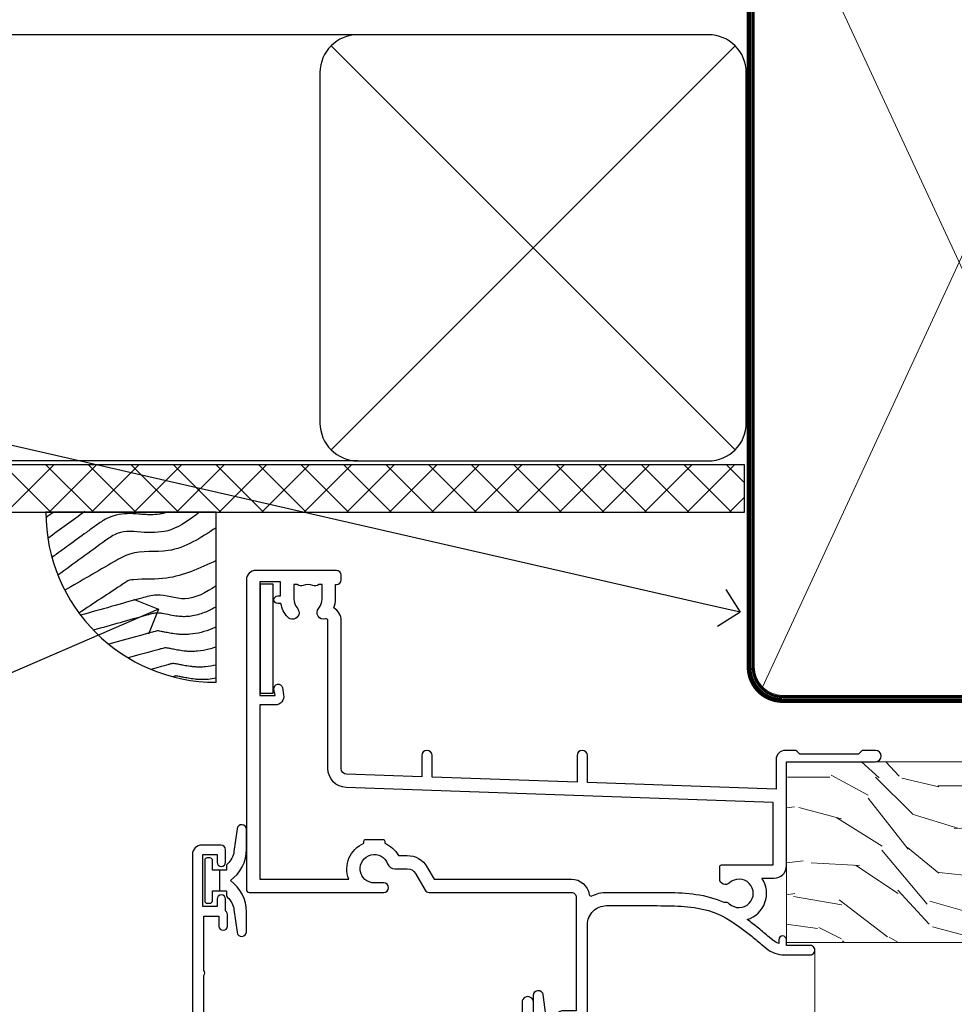
# Model space of a CAD drawing. Extents: x 2287 to 19067, y 27858 to 29841.
# Drawn here: x 4193 to 4292, y 29667 to 29771 of the extents above; entities that cross this region are included whole.
import ezdxf
from ezdxf import colors
from ezdxf.entities.mleader import LeaderData, LeaderLine
from ezdxf.math import Vec2, Vec3

# ---------------------------------------------------------------- set-up
doc = ezdxf.new("R2010")
doc.units = 0
doc.linetypes.add('CENTER', pattern=[2, 1.25, -0.25, 0.25, -0.25])
doc.linetypes.add('Dashed', pattern=[564.4444465637206, 282.2222232818604, -282.2222232818602])
doc.layers.add('Aluminium Systems Ltd Joinery Detail', color=7, linetype='Continuous')
doc.layers.add('Aluminium Systems Ltd Notes', color=7, linetype='Continuous')
doc.layers.add('HARDWARE', color=8, linetype='Continuous', lineweight=5)
doc.styles.get("Standard").update_dxf_attribs({"font": 'arial.ttf'})

# ---------------------------------------------------------------- blocks, each defined once
blk = doc.blocks.new('_Open90')
at = {"color": 0, "linetype": 'ByBlock', "lineweight": -2}
for p, q in [((-0.5, 0.5), (0, 0)), ((0, 0), (-1, 0)), ((0, 0), (-0.5, -0.5))]:
    blk.add_line(p, q, dxfattribs=at)
blk = doc.blocks.new('Rusticated Weatherboard CC Soffit Head F1G')
h = blk.add_hatch()
h.set_pattern_fill('ANSI37', color=256)
h.set_pattern_definition([(45, (0.03626728954429836, -8.266495572621523), (-2.245064030267288, 2.245064030267288), []), (135, (0.03626728954429836, -8.266495572621523), (-2.245064030267288, -2.245064030267288), [])])
h.paths.add_polyline_path([(39.53798075615498, 2.443817961845866), (-74.46674002889688, 2.443817961845866), (-74.46674002889688, -2.556182038154134), (39.53798075615498, -2.556182038154134)])
for p, q in [((-1.287205750556723, 47.84814234616061), (-74.46674002889688, 47.84814234616061)), ((-4.115632875302916, 4.019715221414419), (38.54122137418947, 46.67656947090681)), ((38.54122137418946, 4.019715221414426), (-4.115632875302916, 46.67656947090681)), ((-1.287205750556723, 2.848142346160614), (-74.46674002889688, 2.848142346160614))]:
    blk.add_line(p, q)
blk.add_lwpolyline([(-5.287205750556723, 6.848142346160614, 0.414213562373095), (-1.287205750556723, 2.848142346160614), (35.71279424944328, 2.848142346160614, 0.414213562373095), (39.71279424944328, 6.848142346160614), (39.71279424944328, 43.84814234616061, 0.414213562373095), (35.71279424944328, 47.84814234616061), (-1.287205750556723, 47.84814234616061, 0.414213562373095), (-5.287205750556723, 43.84814234616061)], format="xyb", close=True)
blk.add_lwpolyline([(-74.46674002889688, -2.556182038154134), (39.53798075615498, -2.556182038154134), (39.53798075615498, 2.443817961845866), (-74.4667400288969, 2.443817961845866)])
blk = doc.blocks.new('Soffit Bead')
blk.add_lwpolyline([(0, -18), (0, 0), (-18, 0)])
blk.add_arc((0, 0), 17.97672854873721, 180, 270)
for points in [[(-17.14643496861956, 0), (-17.41989473254356, -0.1990221133156318), (-17.69335291082713, -0.3980430726282158), (-17.96681063112663, -0.5970636986275153)], [(-13.84407349121337, 0.07056566257492847), (-15.14961476230294, -0.8795981891747644), (-16.45505121925837, -1.829685758920039), (-17.76050554607031, -2.779786334053229)], [(-7.338263166693523, -10.89458885665158), (-9.208958742901592, -11.41906168274384), (-11.07965431910966, -11.9435345088361), (-12.95034989531773, -12.46800733492836)]]:
    blk.add_open_spline(points, degree=3)
for points, knots in [([(-1.752698155406733, 0), (-2.716770206751946, -0.751037289030954), (-4.444082846402026, -2.0966465540032), (-7.578607029512995, -2.253395616172803), (-10.06387363385902, -1.843998684141738), (-11.23812898320603, -2.698586139519065), (-11.62420584279062, -2.979570191222592), (-11.62421213995344, -2.979574774253875), (-11.62421843711627, -2.979579357285161), (-11.62422473427909, -2.979583940316445), (-13.31409688613221, -4.209461133325085), (-15.00396903798532, -5.439338326333724), (-16.69384118983844, -6.669215519342362)], [0, 0, 0, 0, 3.558573154941365, 6.375816172758683, 9.224254680875761, 10.61953549159809, 10.61953549159809, 10.61953549159809, 10.61955824952889, 10.61955824952889, 10.61955824952889, 16.72675200633972, 16.72675200633972, 16.72675200633972, 16.72675200633972]), ([(-5.167090473840993, 2.131628207280301e-14), (-5.178745297084966, -0.004764287993065608), (-5.190361239301868, -0.009441310341109954), (-5.325745159296716, -0.06311433106677455), (-5.442705982812218, -0.1015838144665508), (-5.699610635858097, -0.1693609918011454), (-5.836446467943418, -0.1975289042363606), (-6.27236597035786, -0.2642900298533455), (-6.597157198164959, -0.2846831653987678), (-7.131447980960548, -0.2815211451764021), (-7.319349437482421, -0.2745713861108889), (-7.714965593415382, -0.2500171812681664), (-7.933383692202435, -0.2317129532923552), (-8.529848358699724, -0.1867758822812711), (-8.931755864393024, -0.1593232062353316), (-9.739997662133216, -0.1825924424581729), (-10.13291055154717, -0.2200052672622199), (-10.70119652820176, -0.3578526678871405), (-10.85684078502047, -0.4036266455278898), (-11.13590937650803, -0.5036932179089959), (-11.25755094707755, -0.5538253079374726), (-11.4834651695493, -0.6574484100108293), (-11.59003921830964, -0.7116584581216472), (-11.89267705712289, -0.8770439942252644), (-12.0717966425456, -0.9907353586968988), (-12.42149241376392, -1.22643116329025), (-12.58663930918158, -1.347152530354553), (-12.73413966695979, -1.454502264293115)], [3.200553227334709, 3.200553227334709, 3.200553227334709, 3.200553227334709, 3.259257037321232, 3.259257037321232, 3.887032715938929, 3.887032715938929, 4.514808394556627, 4.514808394556627, 5.770359751792022, 5.770359751792022, 6.422991199552696, 6.422991199552696, 7.07562264731337, 7.07562264731337, 8.066748832953461, 8.066748832953461, 8.86891655422719, 8.86891655422719, 9.16412530409885, 9.16412530409885, 9.394716725808228, 9.394716725808228, 9.625308147517607, 9.625308147517607, 10.08649099093637, 10.08649099093637, 10.61953549149651, 10.61953549149651, 10.61953549149651, 10.61953549149651]), ([(-12.73413966704415, -1.45450226435451), (-13.0498717021329, -1.68428984229169), (-13.36557125476062, -1.914053780027526), (-14.31271863560645, -2.603381053006583), (-14.94415022283701, -3.062932568325953), (-16.15878862873923, -3.946937947983434), (-16.7419954474109, -4.371391812321544), (-17.32520226608257, -4.795845676659654)], [10.61953549169965, 10.61953549169965, 10.61953549169965, 10.61953549169965, 11.76053158514933, 11.76053158514933, 14.04252377204868, 14.04252377204868, 16.15023176523343, 16.15023176523343, 16.15023176523343, 16.15023176523343]), ([(0, -1.652435061540018), (-1.613506243253738, -2.724963373261492), (-4.391988274369222, -4.571838825761503), (-8.497328257924066, -3.929430623019348), (-10.23542300803522, -4.93724772127117), (-10.78713414310914, -5.257160543347709), (-10.7871378440036, -5.25716268933229), (-10.78714154489805, -5.257164835316869), (-10.7871452457925, -5.257166981301449), (-12.51358633843303, -6.25825361332136), (-14.24002743107355, -7.259340245341271), (-15.96646852371408, -8.26042687736118)], [0, 0, 0, 0, 5.607978046958745, 9.656991208786948, 11.53994283806298, 11.53994283806298, 11.53994283806298, 11.53995546895766, 11.53995546895766, 11.53995546895766, 17.43217852021201, 17.43217852021201, 17.43217852021201, 17.43217852021201]), ([(0, -5.124270169751981), (-1.723233408324607, -5.931204095908821), (-4.532272057300702, -7.24610887110736), (-7.769616171356574, -7.031245931756573), (-9.274735201218185, -7.200909981922212), (-9.48114234396791, -7.362002947529191), (-9.482641030421746, -7.363169878957706), (-9.58756167146177, -7.444864881415494), (-9.698970336149639, -7.518210753635778), (-9.810379000837507, -7.591556625856061), (-11.36484981907121, -8.61494217960773), (-12.91932063730491, -9.638327733359402), (-14.47379145553861, -10.66171328711107)], [0, 0, 0, 0, 5.552219309877521, 9.049788549372536, 9.829399294021066, 9.835096240440988, 9.835096240440988, 9.835096240440988, 10.23393034534605, 10.23393034534605, 10.23393034534605, 15.79881148927006, 15.79881148927006, 15.79881148927006, 15.79881148927006]), ([(0, -7.807371565577341), (-1.074887228710995, -8.471349151415394), (-3.061191328899767, -9.698296802695765), (-5.833971759539665, -8.513927440530388), (-7.332597798035696, -8.934062452760662), (-7.847452039123027, -9.078408257708361), (-7.847458153979382, -9.078409972084572), (-7.847464268835736, -9.078411686460782), (-7.847470383692091, -9.078413400836993), (-9.99961942104882, -9.681795213543367), (-12.15176845840555, -10.28517702624974), (-14.30391749576228, -10.88855883895611)], [0, 0, 0, 0, 3.564485041648568, 6.586863134639303, 8.168621546692636, 8.168621546692636, 8.168621546692636, 8.168640333030021, 8.168640333030021, 8.168640333030021, 14.78056963677786, 14.78056963677786, 14.78056963677786, 14.78056963677786]), ([(0, -10.00674763941302), (-0.3391491045990023, -10.19885487518041), (-0.7020106091182505, -10.38739286814575), (-1.517279495320341, -10.72997107407425), (-1.975727427009129, -10.88146987724991), (-2.670771545056041, -11.00275013407667), (-2.869328859281119, -11.02676439439826), (-3.238615487009088, -11.04836939583714), (-3.408103707700832, -11.04941912352646), (-3.72629371185435, -11.0374633835246), (-3.87826968309302, -11.02494271204027), (-4.313471147513134, -10.97606443545024), (-4.57618805014377, -10.92887191210318), (-5.164969163546392, -10.81383225982228), (-5.464440501497869, -10.74739854801707), (-5.846701375344004, -10.68447921283221), (-5.966569536126492, -10.66977297497444), (-6.125477168848217, -10.65907424626434), (-6.177625038699979, -10.65785060666882), (-6.271417540166528, -10.6596591448782), (-6.32133253973447, -10.66315381815131), (-6.442219902226165, -10.67749489011752), (-6.51043412501927, -10.6882998469775), (-6.738003128794221, -10.73266572781683), (-6.920029465285767, -10.77872353270524), (-7.196337803047726, -10.85480555071626), (-7.265897459299776, -10.87430022843265), (-7.338263166538086, -10.894588856608)], [1.024423201933354, 1.024423201933354, 1.024423201933354, 1.024423201933354, 2.006920202409045, 2.006920202409045, 3.047542807748728, 3.047542807748728, 3.445644873828562, 3.445644873828562, 3.769342404800386, 3.769342404800386, 4.09303993577221, 4.09303993577221, 4.740434997715858, 4.740434997715858, 5.690776948307277, 5.690776948307277, 6.22862737581499, 6.22862737581499, 6.550197447230085, 6.550197447230085, 6.899220276149051, 6.899220276149051, 7.248243105068017, 7.248243105068017, 7.946288762905948, 7.946288762905948, 8.168621546533535, 8.168621546533535, 8.168621546533535, 8.168621546533535]), ([(-3.481659405224491e-13, -12.13007317254095), (-0.1402046302793778, -12.19534276690768), (-0.2857399946836452, -12.25948403786918), (-0.7863010930456653, -12.46534946891013), (-1.171165120477522, -12.60018319360495), (-1.956850016450232, -12.79954504202354), (-2.349810999464072, -12.8712467682152), (-2.953980193039207, -12.92365787400121), (-3.149370810179576, -12.93242929196642), (-3.491731654698263, -12.93397655096833), (-3.644326192495193, -12.92942268746867), (-3.929769999494006, -12.9130656684036), (-4.065784102459084, -12.90128001034251), (-4.451752582882953, -12.8596770406353), (-4.682326366716193, -12.82378821873932), (-5.095184719281868, -12.7507364087706), (-5.272068577923044, -12.71489414832676), (-5.588737804883969, -12.65064674619653), (-5.727227466721043, -12.62202207602742), (-5.948902911942916, -12.57911259586473), (-6.029010527720558, -12.56546212831372), (-6.130095469255139, -12.55115786834029), (-6.160767503337013, -12.54776538629311), (-6.178815931718262, -12.54614218474952)], [1.752341267867418, 1.752341267867418, 1.752341267867418, 1.752341267867418, 2.053643271659226, 2.053643271659226, 2.747982257907327, 2.747982257907327, 3.352198898574074, 3.352198898574074, 3.622112083440514, 3.622112083440514, 3.846072362837853, 3.846072362837853, 4.070032642235192, 4.070032642235192, 4.51795320102987, 4.51795320102987, 4.965873759824548, 4.965873759824548, 5.413794318619226, 5.413794318619226, 5.84970195824525, 5.84970195824525, 6.131001759330347, 6.131001759330347, 6.131001759330347, 6.131001759330347]), ([(-6.178815931718262, -12.54614218474952), (-6.204418658472651, -12.55017666310672), (-6.249043050052059, -12.55845342168602), (-6.388419753038711, -12.59093076556347), (-6.480283605996295, -12.61443282275569), (-6.655729675861355, -12.66221142256234), (-6.732499905235098, -12.68369620908312), (-11.33086294373144, -13.95615685872566)], [7.063748555608757, 7.063748555608757, 7.063748555608757, 7.063748555608757, 7.479271050030831, 7.479271050030831, 7.894793544452905, 7.894793544452905, 8.15576495954299, 8.15576495954299, 8.15576495954299, 8.15576495954299]), ([(-5.364736479224419, -14.331951978991), (-5.390339205978808, -14.3359864573482), (-5.434963597558216, -14.34426321592751), (-5.574340300544868, -14.37674055980496), (-5.666204153502452, -14.40024261699718), (-5.834928103804049, -14.4461906060599), (-5.903260575687774, -14.46526841433953), (-9.276051561609675, -15.39862450809622)], [7.063748555608757, 7.063748555608757, 7.063748555608757, 7.063748555608757, 7.479271050030831, 7.479271050030831, 7.894793544452905, 7.894793544452905, 8.129845467888419, 8.129845467888419, 8.129845467888419, 8.129845467888419]), ([(0, -14.25327965959165), (-0.2439592710008824, -14.34145961520325), (-0.5030734068845142, -14.42303631860525), (-1.14277056395639, -14.58535483626502), (-1.535731546970229, -14.65705656245669), (-2.139900740545364, -14.7094676682427), (-2.335291357685733, -14.71823908620791), (-2.67765220220442, -14.71978634520982), (-2.83024674000135, -14.71523248171015), (-3.115690547000163, -14.69887546264508), (-3.251704649965241, -14.687089804584), (-3.637673130389111, -14.64548683487679), (-3.86824691422235, -14.60959801298081), (-4.281105266788025, -14.53654620301209), (-4.457989125429201, -14.50070394256825), (-4.774658352390126, -14.43645654043802), (-4.9131480142272, -14.4078318702689), (-5.134823459449073, -14.36492239010622), (-5.214931075226716, -14.3512719225552), (-5.316016016761296, -14.33696766258178), (-5.34668805084317, -14.33357518053459), (-5.364736479224419, -14.331951978991)], [2.294927278494506, 2.294927278494506, 2.294927278494506, 2.294927278494506, 2.747982257907327, 2.747982257907327, 3.352198898574074, 3.352198898574074, 3.622112083440514, 3.622112083440514, 3.846072362837853, 3.846072362837853, 4.070032642235192, 4.070032642235192, 4.51795320102987, 4.51795320102987, 4.965873759824548, 4.965873759824548, 5.413794318619226, 5.413794318619226, 5.84970195824525, 5.84970195824525, 6.131001759330347, 6.131001759330347, 6.131001759330347, 6.131001759330347]), ([(-4.53935064355376, -15.98213070696453), (-4.56495337030815, -15.98616518532173), (-4.609577761887557, -15.99444194390103), (-4.74895446487421, -16.02691928777848), (-4.840818317831793, -16.0504213449707), (-4.998030677494803, -16.09323442378618), (-5.052329974447865, -16.10833019713976), (-6.871232012524779, -16.61171092768709)], [7.063748555608757, 7.063748555608757, 7.063748555608757, 7.063748555608757, 7.479271050030831, 7.479271050030831, 7.894793544452905, 7.894793544452905, 8.085458489247113, 8.085458489247113, 8.085458489247113, 8.085458489247113]), ([(-6.338041202980094e-12, -16.15483713901114), (-0.3518549092280026, -16.24174649207308), (-0.728636952534572, -16.3088220382974), (-1.314514904874706, -16.35964639621622), (-1.509905522015075, -16.36841781418143), (-1.852266366533762, -16.36996507318334), (-2.004860904330691, -16.36541120968368), (-2.290304711329505, -16.34905419061861), (-2.426318814294582, -16.33726853255752), (-2.812287294718452, -16.29566556285031), (-3.042861078551692, -16.25977674095434), (-3.455719431117366, -16.18672493098562), (-3.632603289758542, -16.15088267054178), (-3.949272516719468, -16.08663526841154), (-4.087762178556542, -16.05801059824243), (-4.309437623778415, -16.01510111807975), (-4.389545239556057, -16.00145065052873), (-4.490630181090637, -15.9871463905553), (-4.521302215172511, -15.98375390850812), (-4.53935064355376, -15.98213070696453)], [2.774446565719723, 2.774446565719723, 2.774446565719723, 2.774446565719723, 3.352198898574074, 3.352198898574074, 3.622112083440514, 3.622112083440514, 3.846072362837853, 3.846072362837853, 4.070032642235192, 4.070032642235192, 4.51795320102987, 4.51795320102987, 4.965873759824548, 4.965873759824548, 5.413794318619226, 5.413794318619226, 5.84970195824525, 5.84970195824525, 6.131001759330347, 6.131001759330347, 6.131001759330347, 6.131001759330347]), ([(-4.24025912058319, -17.30380803028145), (-4.265861847337579, -17.30784250863865), (-4.310486238916987, -17.31611926721795), (-4.434694152000525, -17.34506200312053), (-4.50278614878918, -17.36221159567066), (-4.581445856471017, -17.38312754308637)], [7.063748555608757, 7.063748555608757, 7.063748555608757, 7.063748555608757, 7.479271050030831, 7.479271050030831, 7.804348394254315, 7.804348394254315, 7.804348394254315, 7.804348394254315]), ([(-1.06581410364015e-14, -17.54411049163522), (-0.2639378470362104, -17.59820228569298), (-0.5405267818943287, -17.64012688890157), (-1.015423381904135, -17.68132371953314), (-1.210813999044504, -17.69009513749835), (-1.553174843563191, -17.69164239650026), (-1.70576938136012, -17.6870885330006), (-1.991213188358934, -17.67073151393553), (-2.127227291324012, -17.65894585587444), (-2.513195771747881, -17.61734288616723), (-2.743769555581121, -17.58145406427126), (-3.156627908146795, -17.50840225430254), (-3.333511766787971, -17.4725599938587), (-3.650180993748897, -17.40831259172846), (-3.788670655585971, -17.37968792155935), (-4.010346100807844, -17.33677844139667), (-4.090453716585486, -17.32312797384565), (-4.191538658120066, -17.30882371387222), (-4.222210692201941, -17.30543123182504), (-4.24025912058319, -17.30380803028145)], [2.935017662660103, 2.935017662660103, 2.935017662660103, 2.935017662660103, 3.352198898574074, 3.352198898574074, 3.622112083440514, 3.622112083440514, 3.846072362837853, 3.846072362837853, 4.070032642235192, 4.070032642235192, 4.51795320102987, 4.51795320102987, 4.965873759824548, 4.965873759824548, 5.413794318619226, 5.413794318619226, 5.84970195824525, 5.84970195824525, 6.131001759330347, 6.131001759330347, 6.131001759330347, 6.131001759330347])]:
    blk.add_open_spline(points, degree=3, knots=knots)
blk = doc.blocks.new('90mm Framing Head CC')
at = {"layer": 'Aluminium Systems Ltd Joinery Detail', "color": 0, "lineweight": 5}
for p, q in [((80.79699455334861, -32.57602347560749), (122.244289406273, 57.10360253296733)), ((80.79699455334861, 57.00872400970513), (122.3435558966332, -32.5760234756093))]:
    blk.add_line(p, q, dxfattribs=at)
at = {"layer": 'Aluminium Systems Ltd Joinery Detail', "color": 0, "linetype": 'Dashed', "lineweight": 5, "ltscale": 0.01, "const_width": 0.25, "elevation": 0.25}
blk.add_lwpolyline([(79.76741611105064, 88.09570524321919), (79.76838801660631, -30.42770456154437, 0.4175702237706115), (82.91930208207407, -33.61188268707599), (165.3356062361571, -33.6039375219865, 0.8591327104487766), (165.4728671864981, -33.94403179512517, 0.00905533045714731)], format="xyb", dxfattribs=at)
at = {"layer": 'Aluminium Systems Ltd Joinery Detail', "color": 0, "linetype": 'CENTER', "lineweight": 5, "ltscale": 3, "const_width": 0.5, "elevation": 0.5}
blk.add_lwpolyline([(79.36830193081079, 82.75883188046976), (79.36883064616336, -30.42744648484802, 0.4209157528546889), (82.93271877258235, -33.99656746675862), (165.7748797079018, -33.99656746675862)], format="xyb", dxfattribs=at)
at = {"layer": 'Aluminium Systems Ltd Joinery Detail', "color": 0, "lineweight": 5}
blk.add_lwpolyline([(79.90702482397336, -28.31915385572245), (79.90702482397336, 54.86014701894567, -0.4142135623730941), (82.9455715441083, 57.89869373908152), (120.1949789058728, 57.89869373908152, -0.4142135623730958), (123.2335256260087, 54.86014701894567), (123.2335256260087, -28.31915385572245), (123.2335256260082, -30.42744648484802, -0.4142135623730958), (120.1949789058728, -33.46599320498387), (82.9455715441083, -33.46599320498387, -0.4142135623730941), (79.9070248239729, -30.42744648484802)], format="xyb", close=True, dxfattribs=at)
blk = doc.blocks.new('10F103-22645')
at = {"flags": 128}
for points in [[(18.50000008727875, -14.45000000005529), (18.50000008727875, -12.20317345937655), (10.5790603892583, -12.47977876872937, 0.404026225835161), (10.00000008727875, -13.07941326494074), (10.00000008727875, -28.68025595568724, -0.2606136779961166), (9.237697566610223, -30.04343713701382, -0.08423435672277256), (9.400000087129229, -31.00000000000182), (9.400000087129229, -32.49999999985448), (9.500000087994522, -32.49999999999818, -0.4142135619543381), (10.00000008727875, -32.99999999999818), (10.00000008727784, -33.50000000000182, -0.4142135623720295), (9.50000008727784, -34), (1.000000087266926, -34, -0.4142135623540487), (8.726692612981424e-08, -33.00000000006548), (8.507413440383971e-08, -0.3000000000211003, -0.4142135623926299), (0.3000000850743163, 0), (14.50000008506777, -1.818989403545856e-12, -0.9999999999999999), (14.50000008506777, -1.000000000001819), (13.50000008521783, -1.000000000001819, 1.913750768611707), (14.90633869297017, -3.021739130548664, -0.3135994946632447), (15.65638595043856, -2.500000000174619), (16.97927414279366, -2.500000000174619, 0.2679491924310636), (17.84529954657773, -2.0000000001728), (18.85566251778255, -0.2499999999618012, -0.2679491924326309), (19.28867521967641, 3.819877747446299e-11), (34.30000008617844, -4.547473508864641e-11, 0.4142135623746933), (34.80000008618117, 0.4999999999545253), (34.80000008618117, 12.49999999999636), (33.50000008618099, 12.49999999999636, -0.4142135623729617), (32.50000008618008, 13.49999999999454), (32.50000008617917, 14.29999999999745, -0.9999999999999999), (33.40000008618063, 14.29999999999745), (33.40000008618063, 13.49999999999636), (34.90000008618063, 13.49999999999636), (34.90000008618063, 18.99999999999636), (33.40000008618244, 18.99999999999636), (33.40000008617881, 18.19999999999709, -0.9999999999999999), (32.50000008618099, 18.19999999999709), (32.50000008618099, 19.49999999999636, -0.414213562373095), (33.00000008618099, 19.99999999999636), (35.70000008618081, 19.99999999999636, -0.414213562372873), (36.00000008618099, 19.69999999999709), (36.00000008618736, 3.399999999983265, 0.4142135623779234), (38.00000008625375, 1.399999999952342), (43.00000008623454, 1.399999999952357, 0.00172757889067614), (44.48570462973566, 1.405133358886815, 0.03170896628015396), (47.26640407479863, 1.600958759194327, 0.1080992147269342), (51.08186009838573, 2.989671181936501, 0.03170896628020642), (53.33787359725099, 4.627059371763593, 0.001727578890695458), (54.47928896634221, 5.578119462812538), (54.86066664140799, 5.898133329299526, -0.1763269807057534), (56.78902947043571, 6.599999999943975), (59.50000008608367, 6.60000000000764, -1.000000000011369), (59.50000008609459, 5.599999999943975), (57.00000008614097, 5.599999999945794), (57.00000008614006, 4.99999999994543, -0.9999999999999999), (56.20000008613897, 4.99999999994543), (56.20000008608986, 5.406389876005051, 0.09602411253286616), (55.5677330120634, 5.055484441869339), (55.18635533699583, 4.735470575380546, -0.001727578890695902), (54.03910016834197, 3.779544595494365, -0.01610395079588253), (52.86299583861091, 2.868616681880667, -0.4995232733134726), (54.4186774106247, -1.499999999992724), (55.70000008614079, -1.499999999992724, -0.4142135623734537), (57.00000008614097, -2.799999999995631), (57.00000008612733, -13.80000000005566), (66.40000008612787, -13.80000000005566, -0.9999999999992423), (66.40000008612878, -15.00000000005457), (65.12426415483887, -15.00000000005457, -0.1989123673790679), (64.91213212048338, -14.91213203441102), (64.6000000861277, -14.60000000005675), (58.40000008612878, -14.60000000005675), (58.08786805177319, -14.91213203441235, -0.1989123673796591), (57.87573601741722, -15.00000000005639), (56.90000008612606, -15.00000000005639, -0.414213562373095), (55.90000008612606, -14.00000000005639), (55.90000008612606, -10.89713668042532), (36.00000008728057, -11.59205999327059), (36.00000008727966, -14.45000000005529, -0.9999999999999999), (34.9000000872793, -14.45000000005529), (34.9000000872802, -11.63047283970991), (19.60000008727911, -12.16476061293542), (19.60000008727911, -14.45000000005529, -0.9999999999999999)], [(8.600000087279113, -28.68025595568724, -0.4992770728326202), (8.344444531694535, -28.87238502752188, 0.7503931260528712), (7.625000087142325, -30.00784325836866, -0.1826758136778854), (8.000000087127773, -31.00000000000182), (8.000000087127773, -32.50000000000182), (7.633730039102375, -32.50000000000182, 0.2417439219047746), (7.000000087129592, -32.41421356237515, -0.1715728752536786), (6.000000087129592, -32.41421356237515, 0.2417439219047911), (5.366270135155901, -32.50000000000182), (5.000000087127773, -32.50000000000182), (5.000000087127773, -31.00000000000182, -0.1826758136779411), (5.375000087115041, -30.00784325836866, 0.9999999999999928), (4.325000087101216, -29.08183029951033, 0.1382341846590479), (3.643428716352901, -30.49999999633655), (3.300000086881482, -30.49999999636566, 0.9999999999999999), (3.300000086881482, -31.29999999636493), (3.600000087128137, -31.29999999639039), (3.600000087129047, -32.80000000000109), (1.400000087457556, -32.80000000000109), (1.400000086410728, -20.80000000000109), (3.025303346600595, -20.80000000000109), (2.906836597555412, -21.47185832005016, 0.9999999999994854), (3.793163575269318, -21.6281416799502), (3.929263022379928, -20.85628335990259, 0.466307658156388), (3.042936044669659, -19.80000000000109), (1.400000086355249, -19.80000000000109), (1.40000008487641, -1.400000000001455), (10.81671851221381, -1.40000000001055, 0.4142135623720702), (12.40000008521747, -5.183281573001292), (12.40000008521747, -5.400000000001452, 0.4142135623731159), (12.6000000852182, -5.60000000000036), (14.40000008521747, -5.60000000000036, 0.4142135623728661), (14.60000008521638, -5.400000000001452), (14.60000008521638, -5.183281573001292, 0.1711275986670252), (16.0396851049627, -3.900000000174256), (16.97927414279366, -3.900000000174256, 0.2679491924310536), (19.05773511187635, -2.700000000173528), (19.80829046194413, -1.399999999963256), (34.30000008617026, -1.400000000045111, 0.3710237398696344), (36.17875703354366, 0.2166762756842218, -0.5107896741341322), (36.46671420960229, 0.3653609076609428, 0.1174982434711038), (38.00000008625375, -4.911271389573812e-11), (43.00000008614096, -4.909850304102292e-11, 0.00172757889067614), (44.49537898490416, 0.005166785411347519, 0.03170896628015352), (47.45303203101412, 0.213453802101867, 0.07068162385470529), (50.40435173608421, 1.04563003266594, 0.2593293036294436), (50.96939829627627, 1.189889880100964, -2.32188759254376), (50.96939829627718, -0.989889880105693, 0.6581174579861279), (49.95715758005645, -1.425845832207415), (49.95715758005645, -2.700000000004362, 0.414213562373095), (50.15715758005717, -2.900000000003271), (55.60000008613952, -2.900000000003271), (55.60000008613224, -9.506759549252816), (10.53020109387489, -11.08063161090103, 0.4040262258351032), (8.600000087280023, -13.07941326493892)]]:
    blk.add_lwpolyline(points, format="xyb", close=True, dxfattribs=at)
blk = doc.blocks.new('GT001')
blk.add_lwpolyline([(0.0499999994767677, 11.75000000000023), (1.449999999476859, 11.75000000000023), (1.449999999476859, 0.2500000000002274), (0.0499999994767677, 0.2500000000002274)], close=True)
blk = doc.blocks.new('BS020-Comp')
blk.add_lwpolyline([(0.4000000000005457, -0.8500000000003638), (-0.3499999999994543, -0.849999999999909), (-0.3500000000006196, -0.3605558909131488, 0.2216725579430542), (-0.4392850530039327, -0.1690574356105914, -0.1875643252775579), (-1.136452910905763, 1.101794660381633), (-1.454279918306929, 3.515280936022691, 0.9365853188472955), (-2.449999999998544, 3.450000000000045), (-2.449999999998544, 1.362916009457042, 0.2415979174521631), (-0.7499835832851516, -1.950000000000781, 0.2415979174521631), (-2.449999999998544, -5.262916009458604), (-2.449999999998544, -7.350000000001607, 0.9365853188472955), (-1.454279918306929, -7.415280936024253), (-1.136452910905763, -5.001794660383196, -0.1875643252775579), (-0.4392850530039327, -3.73094256439097, 0.2216725579430542), (-0.3500000000006196, -3.539444109088413), (-0.3499999999994543, -3.050000000001653), (0.4000000000005457, -3.050000000001198)], format="xyb", close=True)
blk.add_lwpolyline([(0.4000000000005457, -3.050000000000182), (1.150000000000546, -3.050000000000182), (1.150000000000546, -4.100000000000364, 0.414213562373095), (1.400000000000546, -4.350000000000364), (1.700000000000728, -4.350000000000364, 0.414213562373095), (1.950000000000728, -4.100000000000364), (1.950000000000728, 0.1999999999998181, 0.414213562373095), (1.700000000000728, 0.4499999999998181), (1.400000000000546, 0.4499999999998181, 0.414213562373095), (1.150000000000546, 0.1999999999998181), (1.150000000000546, -0.8500000000003638), (0.4000000000005457, -0.8500000000003638)], format="xyb")
blk = doc.blocks.new('10S110-22560')
at = {"flags": 128}
for points in [[(-2.250000000246018, 12.99999999995567, -0.4142335752711621), (-2.699999999196734, 13.45003074747842), (-2.699999999196734, 14.49999999995839), (-4.299999999196643, 14.49999999995839), (-4.299999999079319, 8.764575131093125, -0.3779644730092256), (-4.299999999068859, 8.235424868880045), (-4.299999998951535, 2.500000000002046), (-2.699999998951625, 2.500000000002046), (-2.699999998959811, 3.550000000002228, -1.000000000004042), (-1.799999998956537, 3.550000000002228), (-1.799999998954718, 2.500000000003865, -0.1715728757299873), (-2, 1.934314573761412), (-2, 0.700000000000955, -0.9999999999999999), (-2.899999999997817, 0.700000000000955), (-2.900000000001455, 1.500000000001137), (-4.399999999999636, 1.500000000001137), (-4.399999999999636, -3.999999999998863), (-2.899999999999636, -3.999999999998863), (-2.899999999999636, -3.199999999998681, -0.9999999999999999), (-1.999999999998181, -3.199999999998681), (-2, -4.499999999999773, -0.414213562373095), (-2.5, -4.999999999999773), (-4.499999999997272, -4.999999999998863, -0.414213562373095), (-5.499999999997272, -3.999999999998863), (-5.500000000035925, 26.69999984601623, -0.4142135623734419), (-5.200000000035743, 26.99999984601641), (8.999999999966349, 26.99999984601732, -0.9999999999999999), (8.999999999966349, 25.99999984601732), (7.499999999966349, 25.99999984601732), (7.499999999966349, 25.49999999734723, 0.4142135623722959), (8.499999999961801, 24.49999999734723), (11.47927414514925, 24.49999999733268, 0.2679491924327852), (12.34529954893787, 24.99999999733268), (13.35566243266385, 26.74999984602823, -0.267949192431869), (13.78867513455862, 26.99999984602823), (28.79999999996198, 26.99999984597184, 0.4142135623741606), (29.2999999999638, 27.49999984597184), (29.29999999996471, 39.4999998460155), (27.99999999996453, 39.4999998460155, -0.4142135623728329), (26.99999999996362, 40.49999984601368), (26.99999999996271, 41.29999984601659, -0.9999999999999999), (27.89999999996417, 41.29999984601659), (27.89999999996417, 40.4999998460155), (29.39999999996417, 40.4999998460155), (29.39999999996417, 45.99999984601641), (27.89999999996598, 45.99999984601641), (27.89999999996235, 45.19999984601532, -0.9999999999999999), (26.99999999996453, 45.19999984601532), (26.99999999996453, 46.49999984601641, -0.414213562373095), (27.49999999996453, 46.99999984601641), (30.19999999998254, 46.99999984601732, -0.4142135623690992), (30.49999999998272, 46.69999984601986), (30.5000000002874, 11.60000000016248, -1.000000000003967), (29.29999999996744, 11.60000000016248), (29.29999999996198, 17.49999999995566, 0.4142135623728817), (29.09999999996217, 17.69999999995548), (25.60000000023729, 17.69999999995548, 0.4142135623748485), (25.40000000023747, 17.49999999995475), (25.40000000026612, 13.99999999996476, -0.4142135623756257), (24.40000000026612, 12.99999999995566)], [(8.500000000313776, 23.29999999735196), (11.47922780735462, 23.29999999782126, 0.267954836155311), (13.38453003347968, 24.39999999733232), (14.19282032296633, 25.7999998459884), (29.1000000001095, 25.79999984601477, -0.4142135623811932), (29.30000000010978, 25.5999998460095), (29.30000000005502, 24.06457490005271, 0.3779644730092264), (29.30000000006702, 23.53542463782649), (29.29999999997517, 19.09999999995057, -0.4142135623655197), (29.09999999997535, 18.89999999995621), (25.20000000023447, 18.89999999995621, 0.4142135623756257), (24.20000000023447, 17.89999999994711), (24.20000000026312, 14.39999999995712, -0.4142135623748432), (24.0000000002633, 14.19999999995639), (-1.499999999196461, 14.19999999995548), (-1.499999999196461, 14.6999999999573, 0.414213562373095), (-2.499999999196461, 15.6999999999573), (-4.100000000039017, 15.6999999999573, -0.4142135623732407), (-4.30000000003929, 15.89999999995803), (-4.300000000036562, 23.5354247918815, 0.3779644730092285), (-4.300000000036562, 24.06457505409367), (-4.300000000034284, 25.59999984601768, -0.4142135623730274), (-4.100000000034925, 25.7999998460175), (6.299999999966531, 25.79999984601568), (6.299999999966531, 25.49999999740726, 0.4142135624069077)]]:
    blk.add_lwpolyline(points, format="xyb", close=True, dxfattribs=at)
blk = doc.blocks.new('10B106-22520')
at = {"flags": 128}
blk.add_lwpolyline([(-13.99999999999909, 20.29999999999673), (-14, 0.6999999999990905, 0.4142135623790887), (-13.800000000002, 0.5000000000001819), (-13.20000000000073, 0.5000000000001819, 0.4142135623712324), (-13, 0.7), (-13, 0.9999999999983629), (-8.000000000003638, 1.499999999998363), (-2.200000000001637, 1.499999999999272), (-2.200000000001637, 1.399999999999818, 0.9999999999999999), (-1.200000000000273, 1.399999999999818), (-1.200000000000273, 1.499999999999272), (0.5, 1.499999999999272), (0.5, -0.55), (-0.8000000000001819, -0.55, 0.6681786379187208), (-0.9414213562376972, -0.8914213562373334), (-0.4414213562370577, -1.391421356237163, 0.1989123673791277), (-0.3000000000001073, -1.449999999999739), (1.099999999999909, -1.450000000001455, 0.4142135623733362), (1.400000000000546, -1.150000000001273), (1.400000000001, 1.600000000001455, 0.4142135623752266), (0.5, 2.499999999999273), (-8.900000000004184, 2.499999999998363), (-8.900000000004184, 3.850000000000546, 0.9999999999999999), (-10.20000000000437, 3.850000000000546), (-10.20000000000437, 3.750000000000182, 0.414213562373095), (-10.00000000000455, 3.550000000000364), (-9.900000000004184, 3.550000000000364), (-9.900000000004184, 2.499999999998363), (-10.92531463773867, 2.499999999999273, -0.4092373674817315), (-12.42509739204934, 3.974471782904584), (-12.59665368106061, 14.0534037622785, 0.409237367481994), (-12.79662471496886, 14.24999999999927), (-12.90000000000054, 14.24999999999927), (-12.90000000000054, 17.24999999999928), (-12.19999999999709, 17.24999999999928, 0.414213562373095), (-11.99999999999681, 17.44999999999909), (-11.99999999999636, 17.56137219927423, 0.2116446387231207), (-12.06565588213152, 17.70953311853118), (-12.90000000000054, 18.46607016671187), (-12.90000000000054, 18.59999999999873), (-12.19999999999527, 18.59999999999964, 0.4142135623797547), (-11.99999999999636, 18.79999999999673), (-11.99999999999454, 19.29999999999946, 0.4142135623764248), (-12.19999999999527, 19.49999999999837), (-13.19999999999663, 19.49999999999837), (-13.19999999999845, 20.30000000000219, 0.4142135623690992), (-13.39999999999645, 20.49999999999928), (-13.80000000000109, 20.49999999999928, 0.4142135623658995)], format="xyb", close=True, dxfattribs=at)
blk = doc.blocks.new('GW040')
blk.add_lwpolyline([(-0.2499999999515126, 2.350000000000364), (0.2000000000015802, 2.350000000000364), (0.2000000000015802, -0.1999999999989086), (-0.3499999999986017, -0.1999999999989086, 0.6094093647963766), (-0.553695762515531, -0.59494149279044), (0.2000000000015802, -1.654159457877995), (0.2000000000015802, -7.517766617602319, 0.7023617681172587), (0.9078978024861613, -7.773107454965157), (2.760000000001526, -5.939785897464754), (5.074975663391285, -3.99729067212902, 0.8390996311777335), (4.730292949837235, -3.400282699762465), (2.760000000001526, -4.117410686287622), (2.760000000001526, -2.821324508539328), (5.074975663391285, -0.878829283203595, 0.8390996311776868), (4.730292949837064, -0.2818213108370401), (2.760000000001526, -0.9989492973621964), (2.760000000001526, 0.5779045486515315, -0.3345953195021119), (4.208725288366963, 2.50042794052797), (4.656355946356712, 2.628783966230912, 0.3105082534627489), (4.800467414811578, 2.803605156869253), (4.899238939619806, 3.932568851451833, 0.4521170474867157), (4.691924298681272, 4.149836891110226, 0.05831872818541581), (-0.4580028673055949, 3.335143324807177, 0.3362314563918988), (-0.7499999997654072, 2.949987790640535), (-0.7499999999515126, 2.850000000000364, 0.414213562373095)], format="xyb", close=True)
blk = doc.blocks.new('F1 HLW AW Head')
h = blk.add_hatch()
h.set_pattern_fill('ANSI37', color=251, scale=12, angle=180)
h.set_pattern_definition([(225, (79.65462026715213, -51.02500024614086), (1.060660171779821, -1.060660171779822), []), (315, (79.65462026715213, -51.02500024614086), (1.060660171779822, 1.060660171779821), [])])
edge = h.paths.add_edge_path()
edge.add_line((71.65462028436048, -54.02500027998416), (87.65462024618341, -54.02500024614086))
edge.add_line((87.65462024618341, -54.02500024614086), (87.65462024618341, -51.02500024614086))
edge.add_line((87.65462024618341, -51.02500024614086), (88.65462024618347, -50.02500024614085))
edge.add_arc((79.6546201900646, -10.0249997410716), 41.00000050506927, 257.319616802057, 282.6803834133962, ccw=False)
edge.add_line((70.65462028436046, -50.02500027998416), (71.65462028436048, -51.02500027998417))
edge.add_line((71.65462028436048, -51.02500027998416), (71.65462028436048, -54.02500027998416))
for p, q in [((68.65462028436045, -50.02500027998416), (67.65462028436045, -51.02500027998416)), ((70.65462028436045, -50.02500027998416), (68.65462028436045, -50.02500027998416)), ((71.65462028436045, -51.02500027998416), (70.65462028436045, -50.02500027998416)), ((88.65462028436045, -50.02500027998416), (87.65462028436045, -51.02500027998416)), ((90.65462028436045, -50.02500027998416), (88.65462028436045, -50.02500027998416)), ((91.65462028436045, -51.02500027998416), (90.65462028436045, -50.02500027998416)), ((67.65462028436045, -51.02500027998416), (67.65462028436045, -100.1068033965611)), ((71.65462028436045, -100.1068033965611), (71.65462028436045, -51.02500027998416)), ((87.65462028436045, -51.02500027998416), (87.65462028436045, -100.1068033965611)), ((91.65462028436045, -100.1068033965611), (91.65462028436045, -51.02500027998416))]:
    blk.add_line(p, q)
at = {"color": 4}
for p, q in [((68.65462024618341, -51.02500024614086), (68.65462024618341, -100.1068033965611)), ((69.65462024618341, -51.02500024614086), (69.65462024618341, -100.1068033965611)), ((70.65462024618341, -51.02500024614086), (70.65462024618341, -100.1068033965611)), ((88.65462024618341, -51.02500024614086), (88.65462024618341, -100.1068033965611)), ((89.65462024618341, -51.02500024614086), (89.65462024618341, -100.1068033965611)), ((90.65462024618341, -51.02500024614086), (90.65462024618341, -100.1068033965611))]:
    blk.add_line(p, q, dxfattribs=at)
at = {"color": 251}
for p, q in [((87.65462024618341, -60.02500024614086), (71.65462024618341, -54.02500024614086)), ((71.65462024618341, -60.02500024614086), (87.65462024618341, -54.02500024614086))]:
    blk.add_line(p, q, dxfattribs=at)
blk.add_lwpolyline([(87.65462024618341, -54.02500024614086), (71.65462024618341, -54.02500024614086), (71.65462024618341, -60.02500024614086), (87.65462024618341, -60.02500024614086)], close=True)
blk.add_arc((79.6546201900646, -10.02499974107154), 41.00000050506932, 257.3196168020567, 282.6803834133961)
at = {"layer": 'Aluminium Systems Ltd Joinery Detail', "linetype": 'Continuous', "lineweight": 5}
for p, q in [((32.45462028325306, -21.12500027995907), (32.45462028325807, -100.1068023965845)), ((56.46133161803152, -34.78810145971859), (56.46133161803152, -100.1068033965611)), ((62.15462028548455, -61.2500002799848), (62.154620285487, -100.1068033965611)), ((97.64948744076281, -61.87002017951185), (97.64948744076526, -100.1068033965611))]:
    blk.add_line(p, q, dxfattribs=at)
blk.add_lwpolyline([(21.99908614465937, -100.1068033965611), (78.89581909351409, -100.1068033965611), (79.7593244241275, -102.969398011447), (80.0093244241275, -97.33096859082148), (80.9138224941803, -100.1068033965611), (111.0587342372077, -100.1068033965611)], dxfattribs=at)
at = {"rotation": 180}
for name, p in [('GT001', (91.0703167814907, 17.77499972001785)), ('10S110-22560', (92.65462028432529, -15.02500043396826)), ('10B106-22520', (83.654620284359, -41.52500027998452))]:
    blk.add_blockref(name, p, dxfattribs=at)
at = {"layer": 'Aluminium Systems Ltd Joinery Detail', "rotation": 180}
for name, p in [('10F103-22645', (92.45462036937971, -15.02500027998324)), ('BS020-Comp', (59.70462028320225, -33.22500043396626))]:
    blk.add_blockref(name, p, dxfattribs=at)
at = {"layer": 'Aluminium Systems Ltd Joinery Detail', "xscale": -1, "rotation": 180}
blk.add_blockref('BS020-Comp', (94.90462028394828, -15.72500043398308), dxfattribs=at)
at = {"layer": 'HARDWARE', "rotation": 180}
for name, p in [('GW040', (95.85462028435609, -58.67500027998234)), ('BS020-Comp', (65.20462028436191, -60.22500027998525))]:
    blk.add_blockref(name, p, dxfattribs=at)
blk = doc.blocks.new('Rusticated Weatherboard CC F1G Liner Awning head')
at = {"layer": 'Aluminium Systems Ltd Joinery Detail', "lineweight": 5}
h = blk.add_hatch(dxfattribs=at)
h.set_pattern_fill('WOOD-3', color=256, scale=97.5, angle=30, style=0, pattern_type=2)
h.set_pattern_definition([(4.76359999999984, (490.7248856092245, -7171.838047056801), (-330.0000283895876, -29.9997459798375), [3.612479999999951, -357.6353699999959]), (348.6901, (494.324885609224, -7171.538047056802), (120.0000225669286, -29.9999289648483), [4.58912999999999, -148.3814699999997]), (314.9999999999999, (498.824885609224, -7172.438047056799), (-3.306523113702664e-14, -30.00000928346856), [3.39411, -39.03228]), (313.1523999999999, (501.2248856092245, -7174.838047056801), (420.0000850164654, -449.9999261252569), [6.579509999999999, -651.37185]), (347.0054000000001, (505.7248856092245, -7179.638047056804), (-270.0000230324819, 59.99992732735074), [4.002509999999999, -396.2474099999998]), (360, (509.6248856092251, -7180.538047056802), (29.99999999999997, -30.00000000000003), [7.5, -22.5]), (9.462299999999765, (517.124885609225, -7180.538047056802), (-150.0000232108592, -29.99994417607295), [3.649649999999993, -178.8332099999998]), (5.710599999999713, (490.7248856092245, -7179.938047056799), (-269.9999827048756, -30.00003943998845), [3.014969999999958, -298.4813099999965]), (360, (493.7248856092245, -7179.638047056804), (29.99999999999997, -30.00000000000003), [4.5, -25.5]), (331.6992, (498.2248856092245, -7179.638047056804), (329.9998535928922, -180.0002662262795), [4.429439999999992, -438.5152499999991]), (307.8749999999999, (502.1248856092251, -7181.738047056799), (-120.0000559467582, 149.9999729816166), [6.841049999999986, -335.2115699999996]), (320.7106, (506.324885609224, -7187.138047056804), (180.0000191874755, -149.9999889572949), [4.263809999999983, -422.1163199999984]), (353.6597999999999, (509.6248856092251, -7189.838047056801), (239.9999820781927, -30.00004736879107), [5.43324, -266.22831]), (11.88869999999988, (515.0248856092228, -7190.438047056799), (-419.9999190314803, -90.00031605746501), [5.82494999999993, -576.669689999991]), (6.709799999999706, (490.7248856092245, -7189.238047056799), (270.0000299325391, 29.99981643732056), [5.135159999999992, -508.3820999999995]), (356.6335, (495.824885609224, -7188.638047056804), (479.999979659061, -30.00032890063538), [5.10881999999993, -505.7727899999929]), (326.3098999999999, (500.9248856092235, -7188.938047056799), (-59.99998673313475, 30.00004003521583), [5.408339999999997, -102.75822]), (312.5103999999999, (505.4248856092235, -7191.938047056799), (299.9997215504041, -330.0002602161362), [4.883640000000001, -483.48096]), (345.0686, (508.7248856092245, -7195.538047056802), (330.0000160477658, -89.99990861934462), [4.657259999999938, -461.0679899999938]), (360, (513.2248856092244, -7196.738047056799), (29.99999999999997, -30.00000000000003), [3.6, -26.4]), (12.99459999999981, (516.8248856092239, -7196.738047056799), (270.0000230324819, 59.99992732735004), [4.002509999999988, -396.2474099999986]), (360, (500.0248856092229, -7166.738047056799), (29.99999999999997, -30.00000000000003), [0, -30]), (136.8475999999999, (504.2248856092245, -7171.238047056799), (449.9999261252561, -420.0000850164664), [6.579509999999987, -651.3718499999991]), (153.4348999999999, (499.4248856092235, -7196.738047056799), (-29.99997473822719, 30.00003928189145), [2.683289999999972, -64.39874999999911]), (171.8698999999998, (497.0248856092229, -7195.538047056802), (-179.9999932938336, 29.99998067446644), [4.242629999999988, -207.8893799999995]), (203.1985999999998, (492.824885609224, -7194.938047056799), (-149.9999919200123, -60.00003975794547), [2.284739999999973, -226.1884499999973]), (333.4349, (504.2248856092245, -7171.238047056799), (29.9999747382272, -30.00003928189145), [3.354089999999999, -63.72794999999999]), (353.2901999999999, (507.2248856092245, -7172.738047056799), (-270.0000299325392, 29.99981643732125), [5.135160000000001, -508.3821000000002]), (10.12469999999981, (512.3248856092239, -7173.338047056801), (509.9999636894718, 90.00025765850859), [8.532869999999988, -844.7548799999987]), (10.30479999999971, (490.7248856092245, -7168.538047056802), (180.0000288254371, 29.99984626607953), [3.354089999999962, -332.0560799999968]), (344.4759, (494.0248856092229, -7167.938047056799), (-330.0000307388759, 89.99993332816857), [5.604449999999995, -554.8417799999994]), (317.1211, (499.4248856092235, -7169.438047056799), (-390.0000237882238, 359.9999925974296), [5.731499999999948, -567.4176899999934]), (325.3047999999999, (503.6248856092251, -7173.338047056801), (299.9998277696255, -210.000258287834), [4.743419999999994, -469.5982199999992]), (350.5377, (507.5248856092229, -7176.038047056802), (150.0000232108592, -29.99994417607323), [5.474489999999998, -177.0083999999999]), (6.581899999999838, (512.9248856092233, -7176.938047056799), (-510.0000431378999, -59.99960101098861), [7.851749999999989, -777.3233999999986]), (8.130099999999889, (490.7248856092245, -7176.038047056802), (-179.9999932938336, -29.99998067446629), [4.242629999999992, -207.8893799999996]), (348.6901, (494.9248856092235, -7175.438047056799), (120.0000225669286, -29.9999289648483), [4.58912999999999, -148.3814699999997]), (317.4895999999999, (499.4248856092235, -7176.338047056801), (-330.0002602161357, 299.9997215504046), [4.88364, -483.4809599999999]), (314.9999999999999, (503.0248856092229, -7179.638047056804), (-3.306523113702664e-14, -30.00000928346856), [5.51544, -36.91098]), (342.646, (506.9248856092235, -7183.538047056802), (-390.0000605729049, 119.999835067774), [5.028929999999933, -497.8627199999933]), (3.366499999999665, (511.7248856092245, -7185.038047056802), (-479.999979659061, -30.00032890063396), [5.108819999999986, -505.7727899999986]), (17.10269999999988, (516.8248856092239, -7184.738047056799), (300.0000519287099, 89.99986480290859), [4.080449999999997, -403.9636799999997]), (8.746199999999785, (490.7248856092245, -7183.538047056802), (209.9999800906905, 30.00012591172568), [3.945869999999958, -390.6425099999946]), (345.0686, (494.6248856092251, -7182.938047056799), (330.0000160477658, -89.99990861934462), [4.657259999999938, -461.0679899999938]), (327.9946, (499.1248856092251, -7184.138047056804), (-149.9999683436264, 90.000033161331), [5.66039999999999, -277.3590599999995]), (310.1009, (503.9248856092235, -7187.138047056804), (-329.9999417935546, 390.0000578863894), [7.451849999999999, -737.7326999999999]), (344.0546, (508.7248856092245, -7192.838047056801), (-120.0000037995646, 29.99999667889151), [4.368060000000001, -214.03524]), (6.008999999999804, (512.9248856092233, -7194.038047056802), (299.9999925271812, 29.99997952445504), [5.731499999999953, -567.4176899999941]), (23.19859999999977, (518.624885609225, -7193.438047056799), (149.9999919200123, 60.00003975794549), [2.284739999999997, -226.1884499999996]), (9.462299999999765, (490.7248856092245, -7192.538047056802), (-150.0000232108592, -29.99994417607295), [3.649649999999993, -178.8332099999998]), (349.9919999999998, (494.324885609224, -7191.938047056799), (329.9999866372434, -60.00010416469986), [5.178809999999977, -512.7014999999972]), (322.5946, (499.4248856092235, -7192.838047056801), (389.9997739494009, -300.000298578452), [6.42026999999999, -635.6077499999994]), (330.9453999999999, (504.5248856092229, -7166.738047056799), (210.0000115370904, -120.0000008159787), [3.08868, -305.78022]), (349.2156999999999, (507.2248856092245, -7168.238047056799), (-479.999985110828, 90.00001649037998), [6.413279999999988, -634.913489999999]), (7.124999999999709, (513.5248856092228, -7169.438047056799), (-210.0000113953586, -29.99994845681877), [7.256039999999998, -234.6117])])
h.paths.add_polyline_path([(88.78572596992944, -18.01406915317057), (86.90638799909175, -19.78105676352425), (-18.89188688511521, -19.7810567635206), (-18.89188688510748, -0.6999980019900143), (66.1787567790293, -0.6999980019936629), (67.53383221484637, -7.573135174356139), (78.41100974732217, -7.573135174359777), (78.41100974732217, -0.6999980019936629), (88.34838450015195, -0.6999980019936629), (88.78572596992763, -1.327233581858309)])
blk.add_lwpolyline([(88.34838450015195, -0.6999980019936629), (78.41100974732217, -0.6999980019936629), (78.41100974732217, -7.573135174359777), (67.53383221484637, -7.573135174359777), (66.1787567790293, -0.6999980019936629), (-18.8918868851043, -0.6999980019900143), (-18.8918868851184, -19.7810567635206), (86.90638799909175, -19.78105676352425), (88.78572596992944, -18.01406915317057), (88.78572596992763, -1.327233581854671)], close=True, dxfattribs=at)
blk = doc.blocks.new('Fibre Cement Weatherboard CC Soffit Head Text F1G')
at = {"layer": 'Aluminium Systems Ltd Notes', "color": 3, "lineweight": 5, "ltscale": 0.12}
ml = blk.add_multileader_mtext('Standard', dxfattribs=at)
ml.set_content('FLEXI FLASHING TAPE', color=3)
ml.set_leader_properties(color=8)
ml.set_arrow_properties(name='OPEN90')
ml.build(insert=Vec2(0, 0))
ml.multileader.update_dxf_attribs({"text_left_attachment_type": 2, "text_right_attachment_type": 2})
ctx = ml.context
ctx.base_point, ctx.plane_origin = Vec3(-118.4174574060234, 19.36983027179303), Vec3(-27.37123240583423, -89.97596158091801)
ctx.left_attachment, ctx.right_attachment, ctx.text_align_type = 2, 2, 2
notes = []
notes.append((ctx, [(0, (1, 1, 0), (-80.98823447462019, 19.36983027179303), (-1, 0), 6.291433026901132, [(0, [(39.06836258617477, -8.129912945429169)], 0, [])])]))
ctx.mtext.insert, ctx.mtext.width, ctx.mtext.alignment, ctx.mtext.line_spacing_style, ctx.mtext.flow_direction = Vec3(-89.27966750152154, 28.70316360512516), 41.67696359775891, 3, 2, 5
for ctx, leaders in notes:
    for number, flags, end, landing, length, lines in leaders:
        leader = LeaderData()
        leader.index, (leader.has_last_leader_line, leader.has_dogleg_vector, leader.attachment_direction) = number, flags
        leader.last_leader_point, leader.dogleg_vector, leader.dogleg_length = Vec3(end), Vec3(landing), length
        for number, points, colour, breaks in lines:
            line = LeaderLine()
            line.index, line.vertices, line.color, line.breaks = number, Vec3.list(points), colors.encode_raw_color(colour), breaks
            leader.lines.append(line)
        ctx.leaders.append(leader)
blk = doc.blocks.new('Rusticated Weatherboard CC Soffit Head Text F1G')
at = {"layer": 'Aluminium Systems Ltd Notes'}
blk.add_blockref('Fibre Cement Weatherboard CC Soffit Head Text F1G', (-165.8134151811662, -3.555969790458676), dxfattribs=at)

msp = doc.modelspace()

# ---------------------------------------------------------------- block references
at = {"color": 0}
msp.add_blockref('Rusticated Weatherboard CC F1G Liner Awning head', (4292.697888036642, 29692.8709160127, 1.000000000000014), dxfattribs=at)
at = {"layer": 'Aluminium Systems Ltd Joinery Detail', "color": 0, "linetype": 'Dashed'}
msp.add_blockref('90mm Framing Head CC', (4190.495269287456, 29732.62553809689), dxfattribs=at)
at = {"layer": 'Aluminium Systems Ltd Joinery Detail'}
msp.add_blockref('Rusticated Weatherboard CC Soffit Head F1G', (4229.854798513656, 29721.08992567977), dxfattribs=at)
at = {"layer": 'Aluminium Systems Ltd Joinery Detail', "color": 0}
msp.add_blockref('Soffit Bead', (4213.604228083708, 29718.53374364162), dxfattribs=at)
at = {"layer": 'Aluminium Systems Ltd Joinery Detail', "xscale": -1}
msp.add_blockref('F1 HLW AW Head', (4309.260572358549, 29693.39591629069, 0.9999999999998792), dxfattribs=at)
at = {"layer": 'Aluminium Systems Ltd Notes'}
for name, p in [('Rusticated Weatherboard CC Soffit Head Text F1G', (4395.66821369482, 29719.64589547023)), ('Fibre Cement Weatherboard CC Soffit Head Text F1G', (4229.854798513656, 29716.08992567977))]:
    msp.add_blockref(name, p, dxfattribs=at)

# ---------------------------------------------------------------- leaders
at = {"layer": 'Aluminium Systems Ltd Notes', "color": 3, "lineweight": 5, "ltscale": 0.12}
ml = msp.add_multileader_mtext('Standard', dxfattribs=at)
ml.set_content('HEAD FINISHING BEAD', color=3)
ml.set_leader_properties(color=8)
ml.set_arrow_properties(name='OPEN90')
ml.build(insert=Vec2(0, 0))
ml.multileader.update_dxf_attribs({"text_left_attachment_type": 2, "text_right_attachment_type": 2})
ctx = ml.context
ctx.base_point, ctx.plane_origin = Vec3(4111.131747656062, 29682.95585365936), Vec3(4196.36646219326, 29605.09833273204)
ctx.left_attachment, ctx.right_attachment, ctx.text_align_type = 2, 2, 2
notes = []
notes.append((ctx, [(0, (1, 1, 0), (4148.866564039034, 29682.95585365936), (-1, 0), 6.291433026901132, [(0, [(4207.520052922237, 29708.27658309827)], 0, [])])]))
ctx.mtext.insert, ctx.mtext.width, ctx.mtext.alignment, ctx.mtext.line_spacing_style, ctx.mtext.flow_direction = Vec3(4140.575131012136, 29692.2891869927), 41.67696359775891, 3, 2, 5
for ctx, leaders in notes:
    for number, flags, end, landing, length, lines in leaders:
        leader = LeaderData()
        leader.index, (leader.has_last_leader_line, leader.has_dogleg_vector, leader.attachment_direction) = number, flags
        leader.last_leader_point, leader.dogleg_vector, leader.dogleg_length = Vec3(end), Vec3(landing), length
        for number, points, colour, breaks in lines:
            line = LeaderLine()
            line.index, line.vertices, line.color, line.breaks = number, Vec3.list(points), colors.encode_raw_color(colour), breaks
            leader.lines.append(line)
        ctx.leaders.append(leader)

doc.saveas('drawing.dxf')
